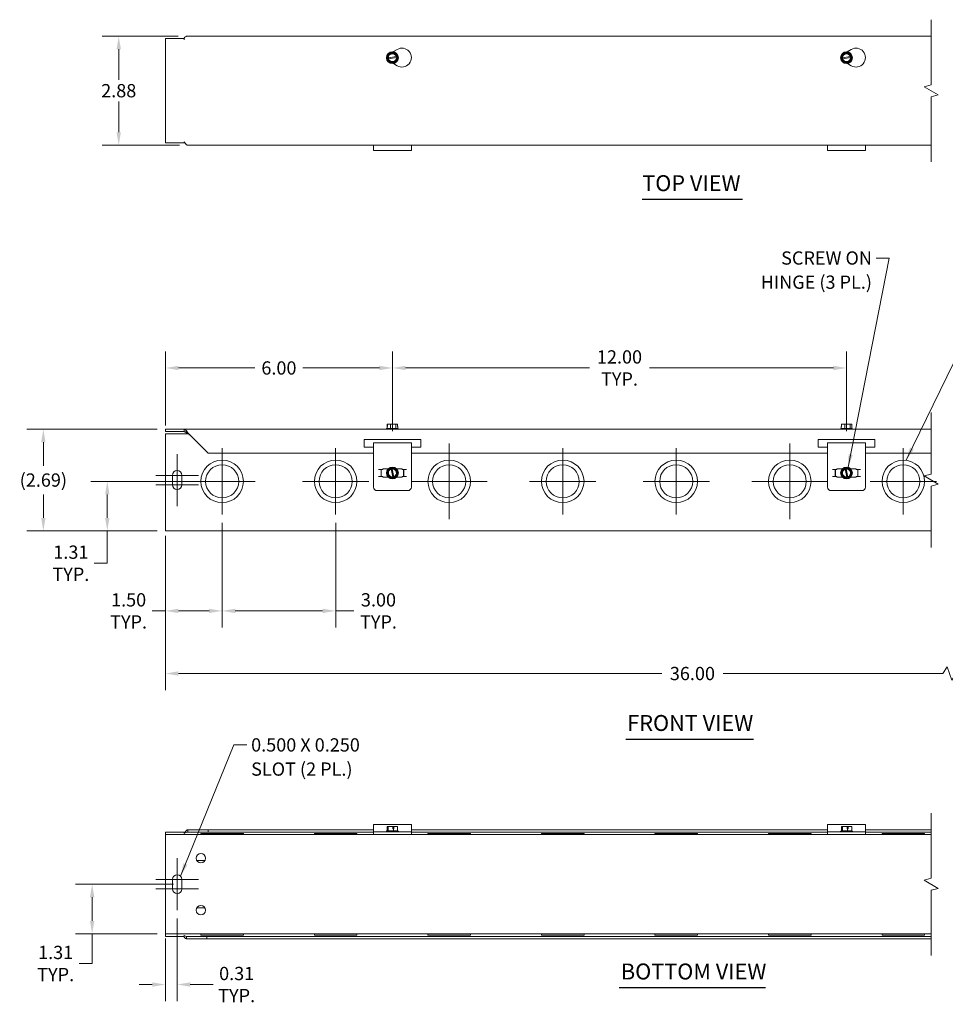
# Model space of a CAD drawing. Units: inches. Extents: x 2.3 to 57, y 1.7 to 33.6.
# Drawn here: x 2.3 to 26.8, y 7.6 to 33.6 of the extents above; entities that cross this region are included whole.
import ezdxf

# ---------------------------------------------------------------- set-up
doc = ezdxf.new("R2010")
doc.units = ezdxf.units.IN
doc.header["$LTSCALE"] = 3.5
doc.header["$MEASUREMENT"] = 0
for name, color, linetype, lineweight in [('Break Line (ANSI)', 7, 'Continuous', 5), ('Center Mark (ANSI)', 7, 'Continuous', 5), ('Dimension (ANSI)', 7, 'Continuous', 5), ('Symbol (ANSI)', 7, 'Continuous', 5), ('Visible (ANSI)', 7, 'Continuous', 5)]:
    doc.layers.add(name, color=color, linetype=linetype, lineweight=lineweight)
doc.styles.add('ROMANS', font='romans.shx')
doc.styles.add('Text Style168', font='tahoma.ttf')
doc.dimstyles.new('Default (ANSI)', dxfattribs={"dimscale": 3.5, "dimtxt": 0.1, "dimasz": 0.098425, "dimexe": 0.125, "dimexo": 0.0625, "dimgap": 0.031496, "dimtad": 0, "dimtih": 1, "dimtoh": 1, "dimrnd": 1e-08, "dimzin": 0, "dimdsep": 46, "dimtxsty": 'ROMANS', "dimcen": 0.09, "dimdle": 0.393701, "dimclrd": 256, "dimclre": 256, "dimclrt": 256, "dimadec": 0, "dimazin": 0, "dimtfac": 1, "dimtofl": 0, "dimtmove": 0, "dimatfit": 3, "dimfxl": 1, "dimtolj": 1, "dimtzin": 0, "dimlwd": -1, "dimlwe": -1, "dimarcsym": 0})
doc.dimstyles.new('Default (ANSI)$7', dxfattribs={"dimscale": 3.5, "dimtxt": 0.1, "dimasz": 0.098425, "dimexe": 0.125, "dimexo": 0.0625, "dimgap": 0.031496, "dimtad": 0, "dimtih": 1, "dimtoh": 1, "dimrnd": 1e-08, "dimzin": 0, "dimdsep": 46, "dimtxsty": 'ROMANS', "dimcen": 0.09, "dimdle": 0.393701, "dimclrd": 256, "dimclre": 256, "dimclrt": 256, "dimadec": 0, "dimazin": 0, "dimtfac": 1, "dimtofl": 0, "dimtmove": 0, "dimatfit": 3, "dimfxl": 1, "dimtolj": 1, "dimtzin": 0, "dimlwd": -1, "dimlwe": -1, "dimarcsym": 0})

# ---------------------------------------------------------------- blocks, each defined once
blk = doc.blocks.new('*D4')
at = {"layer": 'Defpoints', "color": 0, "transparency": 16777216}
for p in [(12.185, 24.431), (6.185, 22.689), (12.185, 22.541)]:
    blk.add_point(p, dxfattribs=at)
at = {"layer": 'Dimension (ANSI)', "transparency": 16777216}
for p, q in [((6.185, 22.908), (6.185, 24.868)), ((12.185, 22.759), (12.185, 24.868)), ((6.529, 24.431), (8.549, 24.431)), ((11.84, 24.431), (9.82, 24.431))]:
    blk.add_line(p, q, dxfattribs=at)
for points in [[(6.529, 24.488), (6.529, 24.373), (6.185, 24.431)], [(11.84, 24.488), (11.84, 24.373), (12.185, 24.431)]]:
    blk.add_solid(points, dxfattribs=at)
at = {"layer": 'Dimension (ANSI)', "transparency": 16777216, "insert": (9.185, 24.431), "char_height": 0.35, "attachment_point": 5, "style": 'ROMANS'}
blk.add_mtext('\\A1;6.00', dxfattribs=at)
blk = doc.blocks.new('*D5')
at = {"layer": 'Defpoints', "color": 0, "transparency": 16777216}
for p in [(6.185, 22.814), (2.96, 20.127), (6.185, 20.127)]:
    blk.add_point(p, dxfattribs=at)
at = {"layer": 'Dimension (ANSI)', "transparency": 16777216}
for p, q in [((5.966, 22.814), (2.522, 22.814)), ((2.96, 22.47), (2.96, 21.848)), ((2.96, 20.471), (2.96, 21.094)), ((5.966, 20.127), (2.522, 20.127))]:
    blk.add_line(p, q, dxfattribs=at)
for points in [[(2.902, 22.47), (3.017, 22.47), (2.96, 22.814)], [(2.902, 20.471), (3.017, 20.471), (2.96, 20.127)]]:
    blk.add_solid(points, dxfattribs=at)
at = {"layer": 'Dimension (ANSI)', "transparency": 16777216, "insert": (2.96, 21.471), "char_height": 0.35, "attachment_point": 5, "style": 'ROMANS'}
blk.add_mtext('\\A1;(2.69)', dxfattribs=at)
blk = doc.blocks.new('*D6')
at = {"layer": 'Defpoints', "color": 0, "transparency": 16777216}
for p in [(4.65, 21.437), (7.685, 21.437), (6.185, 20.127)]:
    blk.add_point(p, dxfattribs=at)
at = {"layer": 'Dimension (ANSI)', "transparency": 16777216}
for p, q in [((7.466, 21.437), (4.212, 21.437)), ((4.65, 20.471), (4.65, 21.092)), ((5.966, 20.127), (4.212, 20.127)), ((4.65, 19.275), (4.65, 20.127)), ((4.305, 19.275), (4.65, 19.275))]:
    blk.add_line(p, q, dxfattribs=at)
for points in [[(4.592, 21.092), (4.707, 21.092), (4.65, 21.437)], [(4.592, 20.471), (4.707, 20.471), (4.65, 20.127)]]:
    blk.add_solid(points, dxfattribs=at)
at = {"layer": 'Dimension (ANSI)', "transparency": 16777216, "insert": (3.687, 19.275), "char_height": 0.35, "attachment_point": 5, "style": 'ROMANS'}
blk.add_mtext('\\A1;\\fromans|b0|i0;\\H0.3500;1.31\\P\\fromans|b0|i0;\\H0.3500;TYP.', dxfattribs=at)
blk = doc.blocks.new('*D7')
at = {"layer": 'Defpoints', "color": 0, "transparency": 16777216}
for p in [(7.685, 20.562), (6.185, 20.221), (7.685, 18.016)]:
    blk.add_point(p, dxfattribs=at)
at = {"layer": 'Dimension (ANSI)', "transparency": 16777216}
for p, q in [((7.685, 20.343), (7.685, 17.579)), ((6.185, 20.002), (6.185, 17.579)), ((6.185, 18.016), (5.84, 18.016)), ((7.34, 18.016), (6.529, 18.016))]:
    blk.add_line(p, q, dxfattribs=at)
for points in [[(6.529, 18.073), (6.529, 17.959), (6.185, 18.016)], [(7.34, 18.073), (7.34, 17.959), (7.685, 18.016)]]:
    blk.add_solid(points, dxfattribs=at)
at = {"layer": 'Dimension (ANSI)', "transparency": 16777216, "insert": (5.213, 18.016), "char_height": 0.35, "attachment_point": 5, "style": 'ROMANS'}
blk.add_mtext('\\A1;\\fromans|b0|i0;\\H0.3500;1.50\\P\\fromans|b0|i0;\\H0.3500;TYP.', dxfattribs=at)
blk = doc.blocks.new('*D8')
at = {"layer": 'Defpoints', "color": 0, "transparency": 16777216}
for p in [(7.685, 20.562), (10.685, 20.562), (10.685, 18.016)]:
    blk.add_point(p, dxfattribs=at)
at = {"layer": 'Dimension (ANSI)', "transparency": 16777216}
for p, q in [((7.685, 20.343), (7.685, 17.579)), ((10.685, 20.343), (10.685, 17.579)), ((8.029, 18.016), (10.34, 18.016)), ((10.685, 18.016), (11.164, 18.016))]:
    blk.add_line(p, q, dxfattribs=at)
for points in [[(8.029, 18.073), (8.029, 17.959), (7.685, 18.016)], [(10.34, 18.073), (10.34, 17.959), (10.685, 18.016)]]:
    blk.add_solid(points, dxfattribs=at)
at = {"layer": 'Dimension (ANSI)', "transparency": 16777216, "insert": (11.816, 18.016), "char_height": 0.35, "attachment_point": 5, "style": 'ROMANS'}
blk.add_mtext('\\A1;\\fromans|b0|i0;\\H0.3500;3.00\\P\\fromans|b0|i0;\\H0.3500;TYP.', dxfattribs=at)
blk = doc.blocks.new('*D9')
at = {"layer": 'Defpoints', "color": 0, "transparency": 16777216}
for p in [(6.185, 20.221), (34.04, 20.221), (34.04, 16.362)]:
    blk.add_point(p, dxfattribs=at)
at = {"layer": 'Dimension (ANSI)', "transparency": 16777216}
for p, q in [((6.185, 20.002), (6.185, 15.925)), ((34.04, 20.002), (34.04, 15.925)), ((26.848, 16.537), (26.731, 16.362)), ((26.965, 16.187), (26.848, 16.537)), ((6.529, 16.362), (19.302, 16.362)), ((26.731, 16.362), (20.922, 16.362)), ((27.081, 16.362), (26.965, 16.187)), ((33.695, 16.362), (27.081, 16.362))]:
    blk.add_line(p, q, dxfattribs=at)
for points in [[(6.529, 16.42), (6.529, 16.305), (6.185, 16.362)], [(33.695, 16.42), (33.695, 16.305), (34.04, 16.362)]]:
    blk.add_solid(points, dxfattribs=at)
at = {"layer": 'Dimension (ANSI)', "transparency": 16777216, "insert": (20.112, 16.362), "char_height": 0.35, "attachment_point": 5, "style": 'ROMANS'}
blk.add_mtext('\\A1;36.00', dxfattribs=at)
blk = doc.blocks.new('*D10')
at = {"layer": 'Defpoints', "color": 0, "transparency": 16777216}
for p in [(6.746, 33.19), (4.952, 30.31), (6.777, 30.31)]:
    blk.add_point(p, dxfattribs=at)
at = {"layer": 'Dimension (ANSI)', "transparency": 16777216}
for p, q in [((6.527, 33.19), (4.515, 33.19)), ((4.952, 32.846), (4.952, 32.038)), ((4.952, 30.655), (4.952, 31.468)), ((6.558, 30.31), (4.515, 30.31))]:
    blk.add_line(p, q, dxfattribs=at)
for points in [[(4.895, 32.846), (5.01, 32.846), (4.952, 33.19)], [(4.895, 30.655), (5.01, 30.655), (4.952, 30.31)]]:
    blk.add_solid(points, dxfattribs=at)
at = {"layer": 'Dimension (ANSI)', "transparency": 16777216, "insert": (4.952, 31.753), "char_height": 0.35, "attachment_point": 5, "style": 'ROMANS'}
blk.add_mtext('\\A1;2.88', dxfattribs=at)
blk = doc.blocks.new('*D16')
at = {"layer": 'Defpoints', "color": 0, "transparency": 16777216}
for p in [(6.622, 10.798), (4.249, 9.486), (6.185, 9.486)]:
    blk.add_point(p, dxfattribs=at)
at = {"layer": 'Dimension (ANSI)', "transparency": 16777216}
for p, q in [((6.403, 10.798), (3.812, 10.798)), ((4.249, 10.454), (4.249, 9.83)), ((5.966, 9.486), (3.812, 9.486)), ((4.249, 8.705), (4.249, 9.486)), ((3.905, 8.705), (4.249, 8.705))]:
    blk.add_line(p, q, dxfattribs=at)
for points in [[(4.192, 10.454), (4.307, 10.454), (4.249, 10.798)], [(4.192, 9.83), (4.307, 9.83), (4.249, 9.486)]]:
    blk.add_solid(points, dxfattribs=at)
at = {"layer": 'Dimension (ANSI)', "transparency": 16777216, "insert": (3.286, 8.705), "char_height": 0.35, "attachment_point": 5, "style": 'ROMANS'}
blk.add_mtext('\\A1;\\fromans|b0|i0;\\H0.3500;1.31\\P\\fromans|b0|i0;\\H0.3500;TYP.', dxfattribs=at)
blk = doc.blocks.new('*D17')
at = {"layer": 'Defpoints', "color": 0, "transparency": 16777216}
for p in [(6.497, 10.111), (6.185, 9.579), (6.185, 8.149)]:
    blk.add_point(p, dxfattribs=at)
at = {"layer": 'Dimension (ANSI)', "transparency": 16777216}
for p, q in [((6.497, 9.892), (6.497, 7.712)), ((6.185, 9.361), (6.185, 7.712)), ((5.84, 8.149), (5.496, 8.149)), ((6.842, 8.149), (7.45, 8.149))]:
    blk.add_line(p, q, dxfattribs=at)
for points in [[(5.84, 8.207), (5.84, 8.092), (6.185, 8.149)], [(6.842, 8.207), (6.842, 8.092), (6.497, 8.149)]]:
    blk.add_solid(points, dxfattribs=at)
at = {"layer": 'Dimension (ANSI)', "transparency": 16777216, "insert": (8.069, 8.149), "char_height": 0.35, "attachment_point": 5, "style": 'ROMANS'}
blk.add_mtext('\\A1;\\fromans|b0|i0;\\H0.3500;0.31\\P\\fromans|b0|i0;\\H0.3500;TYP.', dxfattribs=at)
blk = doc.blocks.new('*D19')
at = {"layer": 'Defpoints', "color": 0, "transparency": 16777216}
for p in [(24.185, 24.431), (12.185, 22.541), (24.185, 22.541)]:
    blk.add_point(p, dxfattribs=at)
at = {"layer": 'Dimension (ANSI)', "transparency": 16777216}
for p, q in [((12.185, 22.759), (12.185, 24.868)), ((24.185, 22.759), (24.185, 24.868)), ((12.529, 24.431), (17.389, 24.431)), ((23.84, 24.431), (18.98, 24.431))]:
    blk.add_line(p, q, dxfattribs=at)
for points in [[(12.529, 24.488), (12.529, 24.373), (12.185, 24.431)], [(23.84, 24.488), (23.84, 24.373), (24.185, 24.431)]]:
    blk.add_solid(points, dxfattribs=at)
at = {"layer": 'Dimension (ANSI)', "transparency": 16777216, "insert": (18.185, 24.431), "char_height": 0.35, "attachment_point": 5, "style": 'ROMANS'}
blk.add_mtext('\\A1;\\fromans|b0|i0;\\H0.3500;12.00\\P\\fromans|b0|i0;\\H0.3500;TYP.', dxfattribs=at)

msp = doc.modelspace()

# ---------------------------------------------------------------- linework, layer by layer
at = {"layer": 'Break Line (ANSI)', "flags": 128}
for points in [[(26.4202, 29.8728), (26.4202, 31.5918), (26.6077, 31.642), (26.2327, 31.8585), (26.4202, 31.9088), (26.4202, 33.6278)], [(26.4202, 19.6895), (26.4202, 21.3122), (26.6077, 21.3625), (26.2327, 21.579), (26.4202, 21.6292), (26.4202, 23.252)], [(26.4202, 8.9182), (26.4202, 10.6372), (26.6077, 10.6874), (26.2327, 10.9039), (26.4202, 10.9542), (26.4202, 12.6732)]]:
    msp.add_lwpolyline(points, dxfattribs=at)
at = {"layer": 'Center Mark (ANSI)', "linetype": 'Continuous'}
for p, q in [((13.6846, 22.437), (13.6846, 20.437)), ((22.6846, 22.437), (22.6846, 20.437)), ((6.4946, 22.1582), (6.4946, 21.1582)), ((7.6846, 22.312), (7.6846, 20.562)), ((10.6846, 22.312), (10.6846, 20.562)), ((13.6846, 22.312), (13.6846, 20.562)), ((16.6846, 22.312), (16.6846, 20.562)), ((19.6846, 22.312), (19.6846, 20.562)), ((25.6846, 22.312), (25.6846, 20.562)), ((7.0571, 21.5957), (5.9321, 21.5957)), ((6.4946, 21.7832), (6.4946, 20.7832)), ((7.0571, 21.3457), (5.9321, 21.3457)), ((8.5596, 21.437), (6.8096, 21.437)), ((11.5596, 21.437), (9.8096, 21.437)), ((14.6846, 21.437), (12.6846, 21.437)), ((14.5596, 21.437), (12.8096, 21.437)), ((17.5596, 21.437), (15.8096, 21.437)), ((20.5596, 21.437), (18.8096, 21.437)), ((23.6846, 21.437), (21.6846, 21.437)), ((26.5596, 21.437), (24.8096, 21.437)), ((6.4971, 11.4857), (6.4971, 10.4857)), ((7.0596, 10.9232), (5.9346, 10.9232)), ((6.4971, 11.1107), (6.4971, 10.1107)), ((7.0596, 10.6732), (5.9346, 10.6732))]:
    msp.add_line(p, q, dxfattribs=at)
at = {"layer": 'Symbol (ANSI)', "lineweight": 30}
for p, q in [((18.7871, 28.8843), (21.4371, 28.8843)), ((18.3494, 14.6293), (21.7261, 14.6293)), ((18.1805, 8.067), (22.0436, 8.067))]:
    msp.add_line(p, q, dxfattribs=at)
at = {"layer": 'Visible (ANSI)'}
for p, q in [((6.1846, 33.1278), (6.6844, 33.1278)), ((6.1846, 30.3728), (6.1846, 33.1278)), ((6.6844, 33.0963), (6.6844, 33.1278)), ((6.6846, 33.0963), (6.6844, 33.0963)), ((6.6846, 33.1441), (6.6846, 33.0965)), ((6.6846, 33.0965), (6.6846, 33.0963)), ((6.7456, 33.1903), (26.4202, 33.1903)), ((12.197, 32.7785), (12.3096, 32.8436)), ((24.197, 32.7785), (24.3096, 32.8436)), ((12.0426, 32.5971), (12.0474, 32.6107)), ((12.0519, 32.5861), (12.0426, 32.5971)), ((12.0474, 32.6107), (12.0913, 32.7329)), ((12.0474, 32.6107), (12.0649, 32.6138)), ((12.0694, 32.5892), (12.0519, 32.5861)), ((12.1358, 32.4869), (12.0519, 32.5861)), ((12.0798, 32.6165), (12.285, 32.6536)), ((12.2894, 32.629), (12.0842, 32.5919)), ((12.0913, 32.7329), (12.2334, 32.7586)), ((12.2779, 32.5126), (12.1358, 32.4869)), ((12.2334, 32.7586), (12.3173, 32.6595)), ((12.3217, 32.6349), (12.2779, 32.5126)), ((12.2998, 32.6563), (12.3173, 32.6595)), ((12.3217, 32.6349), (12.3043, 32.6317)), ((12.3173, 32.6595), (12.3266, 32.6484)), ((12.3266, 32.6484), (12.3217, 32.6349)), ((24.0426, 32.5971), (24.0474, 32.6107)), ((24.0519, 32.5861), (24.0426, 32.5971)), ((24.0474, 32.6107), (24.0913, 32.7329)), ((24.0474, 32.6107), (24.0649, 32.6138)), ((24.0694, 32.5892), (24.0519, 32.5861)), ((24.1358, 32.4869), (24.0519, 32.5861)), ((24.0798, 32.6165), (24.285, 32.6536)), ((24.2894, 32.629), (24.0842, 32.5919)), ((24.0913, 32.7329), (24.2334, 32.7586)), ((24.2779, 32.5126), (24.1358, 32.4869)), ((24.2334, 32.7586), (24.3173, 32.6595)), ((24.3217, 32.6349), (24.2779, 32.5126)), ((24.2998, 32.6563), (24.3173, 32.6595)), ((24.3217, 32.6349), (24.3043, 32.6317)), ((24.3173, 32.6595), (24.3266, 32.6484)), ((24.3266, 32.6484), (24.3217, 32.6349)), ((12.3096, 32.4105), (12.2093, 32.4685)), ((24.3096, 32.4105), (24.2093, 32.4685)), ((6.6844, 30.3728), (6.1846, 30.3728)), ((6.6844, 30.3728), (6.6844, 30.4042)), ((6.6844, 30.4042), (6.6846, 30.4042)), ((6.6846, 30.4042), (6.6846, 30.404)), ((26.4202, 30.3103), (6.7769, 30.3103)), ((11.6846, 30.173), (11.6846, 30.3103)), ((12.6846, 30.173), (11.6846, 30.173)), ((12.6846, 30.3103), (12.6846, 30.173)), ((23.6846, 30.173), (23.6846, 30.3103)), ((24.6846, 30.173), (23.6846, 30.173)), ((24.6846, 30.3103), (24.6846, 30.173)), ((12.0519, 22.8895), (12.0426, 22.8895)), ((12.0426, 22.8345), (12.0426, 22.8895)), ((12.0474, 22.8895), (12.0474, 22.9495)), ((12.0474, 22.9495), (12.0519, 22.9495)), ((12.0519, 22.9495), (12.0519, 22.8895)), ((12.1358, 22.9495), (12.0519, 22.9495)), ((12.2779, 22.9495), (12.1358, 22.9495)), ((12.1358, 22.8345), (12.1358, 22.9495)), ((12.3217, 22.9495), (12.2779, 22.9495)), ((12.2779, 22.8345), (12.2779, 22.9495)), ((12.3217, 22.8895), (12.3217, 22.9495)), ((12.3266, 22.8895), (12.3217, 22.8895)), ((12.3266, 22.8345), (12.3266, 22.8895)), ((24.0519, 22.8895), (24.0426, 22.8895)), ((24.0426, 22.8345), (24.0426, 22.8895)), ((24.0474, 22.8895), (24.0474, 22.9495)), ((24.0474, 22.9495), (24.0519, 22.9495)), ((24.0519, 22.9495), (24.0519, 22.8895)), ((24.1358, 22.9495), (24.0519, 22.9495)), ((24.2779, 22.9495), (24.1358, 22.9495)), ((24.1358, 22.8345), (24.1358, 22.9495)), ((24.3217, 22.9495), (24.2779, 22.9495)), ((24.2779, 22.8345), (24.2779, 22.9495)), ((24.3217, 22.8895), (24.3217, 22.9495)), ((24.3266, 22.8895), (24.3217, 22.8895)), ((24.3266, 22.8345), (24.3266, 22.8895)), ((6.6844, 22.8145), (6.1846, 22.8145)), ((6.1846, 22.752), (6.1846, 22.8145)), ((6.1846, 22.752), (6.6844, 22.752)), ((6.1846, 22.6895), (6.8081, 22.6895)), ((6.1846, 20.2207), (6.1846, 22.6895)), ((6.6844, 22.752), (6.6844, 22.8145)), ((6.6844, 22.8145), (6.6846, 22.8145)), ((6.6846, 22.752), (6.6844, 22.752)), ((6.6846, 22.752), (6.6846, 22.8145)), ((6.6846, 22.8145), (26.4202, 22.8145)), ((6.6846, 22.7477), (6.6846, 22.752)), ((6.7456, 22.7207), (6.7769, 22.6895)), ((6.7769, 22.7207), (7.3131, 22.1845)), ((6.8094, 22.658), (6.8094, 22.6882)), ((6.8096, 22.658), (6.8094, 22.658)), ((6.8096, 22.688), (6.8096, 22.6582)), ((6.8096, 22.6582), (6.8096, 22.658)), ((12.0403, 22.8345), (12.0283, 22.8252)), ((12.0283, 22.8252), (12.3408, 22.8252)), ((12.0283, 22.8145), (12.0283, 22.8252)), ((12.0426, 22.8345), (12.0403, 22.8345)), ((12.1358, 22.8345), (12.0426, 22.8345)), ((12.2779, 22.8345), (12.1358, 22.8345)), ((12.3289, 22.8345), (12.2779, 22.8345)), ((12.3289, 22.8345), (12.3408, 22.8252)), ((12.3408, 22.8145), (12.3408, 22.8252)), ((24.0403, 22.8345), (24.0283, 22.8252)), ((24.0283, 22.8252), (24.3408, 22.8252)), ((24.0283, 22.8145), (24.0283, 22.8252)), ((24.0426, 22.8345), (24.0403, 22.8345)), ((24.1358, 22.8345), (24.0426, 22.8345)), ((24.2779, 22.8345), (24.1358, 22.8345)), ((24.3289, 22.8345), (24.2779, 22.8345)), ((24.3289, 22.8345), (24.3408, 22.8252)), ((24.3408, 22.8145), (24.3408, 22.8252)), ((11.4346, 22.3407), (11.4346, 22.5407)), ((11.4346, 22.5407), (12.9346, 22.5407)), ((11.6846, 21.9555), (11.6846, 22.4546)), ((12.6846, 22.4546), (11.6846, 22.4546)), ((12.6846, 22.4546), (12.6846, 21.9555)), ((12.9346, 22.5407), (12.9346, 22.3407)), ((23.4346, 22.3407), (23.4346, 22.5407)), ((23.4346, 22.5407), (24.9346, 22.5407)), ((23.6846, 21.9555), (23.6846, 22.4546)), ((24.6846, 22.4546), (23.6846, 22.4546)), ((24.6846, 22.4546), (24.6846, 21.9555)), ((24.9346, 22.5407), (24.9346, 22.3407)), ((11.6846, 22.1845), (7.3131, 22.1845)), ((11.6846, 22.3407), (11.4346, 22.3407)), ((12.9346, 22.3407), (12.6846, 22.3407)), ((23.6846, 22.1845), (12.6846, 22.1845)), ((23.6846, 22.3407), (23.4346, 22.3407)), ((24.9346, 22.3407), (24.6846, 22.3407)), ((26.4202, 22.1845), (24.6846, 22.1845)), ((11.6846, 21.9555), (11.6846, 21.8988)), ((11.6846, 21.8988), (11.6846, 21.2856)), ((12.6846, 21.8988), (12.6846, 21.9555)), ((12.6846, 21.2856), (12.6846, 21.8988)), ((23.6846, 21.9555), (23.6846, 21.8988)), ((23.6846, 21.8988), (23.6846, 21.2856)), ((24.6846, 21.8988), (24.6846, 21.9555)), ((24.6846, 21.2856), (24.6846, 21.8988)), ((6.3696, 21.3457), (6.3696, 21.5957)), ((6.6196, 21.5957), (6.6196, 21.3457)), ((11.8143, 21.752), (11.9268, 21.752)), ((11.8843, 21.5645), (11.8843, 21.752)), ((11.8891, 21.752), (11.8891, 21.5645)), ((11.9268, 21.7707), (12.0762, 21.7707)), ((11.9268, 21.752), (11.9268, 21.7707)), ((12.0478, 21.7042), (12.1451, 21.7901)), ((12.0764, 21.5627), (12.0478, 21.7042)), ((12.1451, 21.7901), (12.156, 21.7997)), ((12.1487, 21.7727), (12.1451, 21.7901)), ((12.193, 21.5536), (12.1517, 21.7579)), ((12.156, 21.7997), (12.1696, 21.7951)), ((12.1696, 21.7951), (12.1732, 21.7777)), ((12.1696, 21.7951), (12.2928, 21.7538)), ((12.1762, 21.7629), (12.2175, 21.5585)), ((12.3214, 21.6123), (12.224, 21.5263)), ((12.2928, 21.7538), (12.3214, 21.6123)), ((12.293, 21.7707), (12.4424, 21.7707)), ((12.4424, 21.7707), (12.4424, 21.752)), ((12.5549, 21.752), (12.4424, 21.752)), ((12.4801, 21.5645), (12.4801, 21.752)), ((12.4849, 21.752), (12.4849, 21.5645)), ((23.8143, 21.752), (23.9268, 21.752)), ((23.8843, 21.5645), (23.8843, 21.752)), ((23.8891, 21.752), (23.8891, 21.5645)), ((23.9268, 21.7707), (24.0762, 21.7707)), ((23.9268, 21.752), (23.9268, 21.7707)), ((24.0478, 21.7042), (24.1451, 21.7901)), ((24.0764, 21.5627), (24.0478, 21.7042)), ((24.1451, 21.7901), (24.156, 21.7997)), ((24.1487, 21.7727), (24.1451, 21.7901)), ((24.193, 21.5536), (24.1517, 21.7579)), ((24.156, 21.7997), (24.1696, 21.7951)), ((24.1696, 21.7951), (24.1732, 21.7777)), ((24.1696, 21.7951), (24.2928, 21.7538)), ((24.1762, 21.7629), (24.2175, 21.5585)), ((24.3214, 21.6123), (24.224, 21.5263)), ((24.2928, 21.7538), (24.3214, 21.6123)), ((24.293, 21.7707), (24.4424, 21.7707)), ((24.4424, 21.7707), (24.4424, 21.752)), ((24.5549, 21.752), (24.4424, 21.752)), ((24.4801, 21.5645), (24.4801, 21.752)), ((24.4849, 21.752), (24.4849, 21.5645)), ((11.8143, 21.5645), (11.9268, 21.5645)), ((11.9268, 21.5457), (11.9268, 21.5645)), ((12.0762, 21.5457), (11.9268, 21.5457)), ((12.1995, 21.5214), (12.0764, 21.5627)), ((12.1995, 21.5214), (12.196, 21.5388)), ((12.2132, 21.5168), (12.1995, 21.5214)), ((12.224, 21.5263), (12.2132, 21.5168)), ((12.2205, 21.5437), (12.224, 21.5263)), ((12.4424, 21.5457), (12.293, 21.5457)), ((12.4424, 21.5645), (12.4424, 21.5457)), ((12.5549, 21.5645), (12.4424, 21.5645)), ((23.8143, 21.5645), (23.9268, 21.5645)), ((23.9268, 21.5457), (23.9268, 21.5645)), ((24.0762, 21.5457), (23.9268, 21.5457)), ((24.1995, 21.5214), (24.0764, 21.5627)), ((24.1995, 21.5214), (24.196, 21.5388)), ((24.2132, 21.5168), (24.1995, 21.5214)), ((24.224, 21.5263), (24.2132, 21.5168)), ((24.2205, 21.5437), (24.224, 21.5263)), ((24.4424, 21.5457), (24.293, 21.5457)), ((24.4424, 21.5645), (24.4424, 21.5457)), ((24.5549, 21.5645), (24.4424, 21.5645)), ((12.5908, 21.1918), (11.7783, 21.1918)), ((24.5908, 21.1918), (23.7783, 21.1918)), ((6.1846, 20.2207), (6.1846, 20.127)), ((26.4202, 20.127), (6.1846, 20.127)), ((6.7769, 12.2357), (6.7769, 12.2007)), ((6.7769, 12.2357), (7.3131, 12.2357)), ((7.3131, 12.2357), (7.3131, 12.1732)), ((11.6846, 12.2357), (7.3131, 12.2357)), ((11.6846, 12.2215), (11.6846, 12.3729)), ((12.6846, 12.3729), (11.6846, 12.3729)), ((11.6846, 12.2215), (11.6846, 12.1854)), ((12.0764, 12.3204), (12.0478, 12.3204)), ((12.0478, 12.2054), (12.0478, 12.3204)), ((12.1995, 12.3204), (12.0764, 12.3204)), ((12.0764, 12.2054), (12.0764, 12.3204)), ((12.1995, 12.2604), (12.1995, 12.3204)), ((12.1995, 12.3204), (12.2205, 12.3204)), ((12.1995, 12.3104), (12.2175, 12.3104)), ((12.2132, 12.2604), (12.1995, 12.2604)), ((12.224, 12.2604), (12.2132, 12.2604)), ((12.2132, 12.2054), (12.2132, 12.2604)), ((12.2205, 12.3204), (12.224, 12.3204)), ((12.224, 12.3204), (12.224, 12.2604)), ((12.3214, 12.3204), (12.224, 12.3204)), ((12.3214, 12.2054), (12.3214, 12.3204)), ((12.6846, 12.3729), (12.6846, 12.2215)), ((23.6846, 12.2357), (12.6846, 12.2357)), ((12.6846, 12.1854), (12.6846, 12.2215)), ((23.6846, 12.2215), (23.6846, 12.3729)), ((24.6846, 12.3729), (23.6846, 12.3729)), ((23.6846, 12.2215), (23.6846, 12.1854)), ((24.0764, 12.3204), (24.0478, 12.3204)), ((24.0478, 12.2054), (24.0478, 12.3204)), ((24.1995, 12.3204), (24.0764, 12.3204)), ((24.0764, 12.2054), (24.0764, 12.3204)), ((24.1995, 12.2604), (24.1995, 12.3204)), ((24.1995, 12.3204), (24.2205, 12.3204)), ((24.1995, 12.3104), (24.2175, 12.3104)), ((24.2132, 12.2604), (24.1995, 12.2604)), ((24.224, 12.2604), (24.2132, 12.2604)), ((24.2132, 12.2054), (24.2132, 12.2604)), ((24.2205, 12.3204), (24.224, 12.3204)), ((24.224, 12.3204), (24.224, 12.2604)), ((24.3214, 12.3204), (24.224, 12.3204)), ((24.3214, 12.2054), (24.3214, 12.3204)), ((24.6846, 12.3729), (24.6846, 12.2215)), ((26.4202, 12.2357), (24.6846, 12.2357)), ((24.6846, 12.1854), (24.6846, 12.2215)), ((6.1846, 12.1732), (6.6844, 12.1732)), ((6.1846, 12.1107), (6.1846, 12.1732)), ((6.1846, 12.1107), (26.4202, 12.1107)), ((6.1846, 12.1107), (6.1846, 12.0169)), ((6.1846, 9.5794), (6.1846, 12.0169)), ((6.6844, 12.1417), (6.6844, 12.1732)), ((6.6846, 12.1417), (6.6844, 12.1417)), ((6.6846, 12.1419), (6.6846, 12.1417)), ((6.7769, 12.2007), (6.7769, 12.1732)), ((7.3131, 12.1732), (6.7769, 12.1732)), ((7.1221, 12.1417), (8.2471, 12.1417)), ((7.1221, 12.1107), (7.1221, 12.1417)), ((11.6846, 12.1732), (7.3131, 12.1732)), ((8.2471, 12.1107), (8.2471, 12.1417)), ((10.1221, 12.1417), (11.2471, 12.1417)), ((10.1221, 12.1107), (10.1221, 12.1417)), ((11.2471, 12.1107), (11.2471, 12.1417)), ((11.6846, 12.1854), (11.6846, 12.1107)), ((11.6846, 12.1854), (11.7783, 12.1854)), ((12.5908, 12.1854), (11.7783, 12.1854)), ((12.0403, 12.2054), (12.0283, 12.1962)), ((12.0283, 12.1962), (12.3408, 12.1962)), ((12.0283, 12.1854), (12.0283, 12.1962)), ((12.0764, 12.2054), (12.0403, 12.2054)), ((12.2132, 12.2054), (12.0764, 12.2054)), ((12.3214, 12.2054), (12.2132, 12.2054)), ((12.3289, 12.2054), (12.3214, 12.2054)), ((12.3289, 12.2054), (12.3408, 12.1962)), ((12.3408, 12.1854), (12.3408, 12.1962)), ((12.5908, 12.1854), (12.6846, 12.1854)), ((12.6846, 12.1107), (12.6846, 12.1854)), ((23.6846, 12.1732), (12.6846, 12.1732)), ((13.1221, 12.1417), (14.2471, 12.1417)), ((13.1221, 12.1107), (13.1221, 12.1417)), ((14.2471, 12.1107), (14.2471, 12.1417)), ((16.1221, 12.1417), (17.2471, 12.1417)), ((16.1221, 12.1107), (16.1221, 12.1417)), ((17.2471, 12.1107), (17.2471, 12.1417)), ((19.1221, 12.1417), (20.2471, 12.1417)), ((19.1221, 12.1107), (19.1221, 12.1417)), ((20.2471, 12.1107), (20.2471, 12.1417)), ((22.1221, 12.1417), (23.2471, 12.1417)), ((22.1221, 12.1107), (22.1221, 12.1417)), ((23.2471, 12.1107), (23.2471, 12.1417)), ((23.6846, 12.1854), (23.6846, 12.1107)), ((23.6846, 12.1854), (23.7783, 12.1854)), ((24.5908, 12.1854), (23.7783, 12.1854)), ((24.0403, 12.2054), (24.0283, 12.1962)), ((24.0283, 12.1962), (24.3408, 12.1962)), ((24.0283, 12.1854), (24.0283, 12.1962)), ((24.0764, 12.2054), (24.0403, 12.2054)), ((24.2132, 12.2054), (24.0764, 12.2054)), ((24.3214, 12.2054), (24.2132, 12.2054)), ((24.3289, 12.2054), (24.3214, 12.2054)), ((24.3289, 12.2054), (24.3408, 12.1962)), ((24.3408, 12.1854), (24.3408, 12.1962)), ((24.5908, 12.1854), (24.6846, 12.1854)), ((24.6846, 12.1107), (24.6846, 12.1854)), ((26.4202, 12.1732), (24.6846, 12.1732)), ((25.1221, 12.1417), (26.2471, 12.1417)), ((25.1221, 12.1107), (25.1221, 12.1417)), ((26.2471, 12.1107), (26.2471, 12.1417)), ((7.0138, 11.4232), (7.2303, 11.4232)), ((6.3721, 10.6732), (6.3721, 10.9232)), ((6.6221, 10.9232), (6.6221, 10.6732)), ((7.2303, 10.1732), (7.0138, 10.1732)), ((6.1846, 9.5794), (6.1846, 9.4857)), ((26.4202, 9.4857), (6.1846, 9.4857)), ((6.1846, 9.4182), (6.1846, 9.4857)), ((6.6844, 9.4182), (6.1846, 9.4182)), ((6.6844, 9.4182), (6.6844, 9.4496)), ((6.6844, 9.4496), (6.6846, 9.4496)), ((6.6846, 9.4496), (6.6846, 9.4494)), ((6.6846, 9.4336), (6.6846, 9.4494)), ((6.6846, 9.4019), (6.6846, 9.4336)), ((6.7456, 9.4182), (6.7456, 9.3907)), ((6.7456, 9.4182), (7.2819, 9.4182)), ((6.7456, 9.3907), (6.7456, 9.3557)), ((7.1221, 9.4547), (7.1221, 9.4857)), ((7.1221, 9.4547), (8.2471, 9.4547)), ((7.2819, 9.4182), (7.2819, 9.3557)), ((7.2819, 9.4182), (26.4202, 9.4182)), ((8.2471, 9.4547), (8.2471, 9.4857)), ((10.1221, 9.4547), (10.1221, 9.4857)), ((10.1221, 9.4547), (11.2471, 9.4547)), ((11.2471, 9.4547), (11.2471, 9.4857)), ((13.1221, 9.4547), (13.1221, 9.4857)), ((13.1221, 9.4547), (14.2471, 9.4547)), ((14.2471, 9.4547), (14.2471, 9.4857)), ((16.1221, 9.4547), (16.1221, 9.4857)), ((16.1221, 9.4547), (17.2471, 9.4547)), ((17.2471, 9.4547), (17.2471, 9.4857)), ((19.1221, 9.4547), (19.1221, 9.4857)), ((19.1221, 9.4547), (20.2471, 9.4547)), ((20.2471, 9.4547), (20.2471, 9.4857)), ((22.1221, 9.4547), (22.1221, 9.4857)), ((22.1221, 9.4547), (23.2471, 9.4547)), ((23.2471, 9.4547), (23.2471, 9.4857)), ((25.1221, 9.4547), (25.1221, 9.4857)), ((25.1221, 9.4547), (26.2471, 9.4547)), ((26.2471, 9.4547), (26.2471, 9.4857)), ((7.2819, 9.3557), (6.7456, 9.3557)), ((7.2819, 9.3557), (26.4202, 9.3557))]:
    msp.add_line(p, q, dxfattribs=at)
for centre, radius in [((12.1846, 32.6228), 0.1562), ((24.1846, 32.6228), 0.1562), ((7.6846, 21.437), 0.5625), ((7.6846, 21.437), 0.4375), ((10.6846, 21.437), 0.5625), ((10.6846, 21.437), 0.4375), ((13.6846, 21.437), 0.5625), ((13.6846, 21.437), 0.4375), ((16.6846, 21.437), 0.5625), ((16.6846, 21.437), 0.4375), ((19.6846, 21.437), 0.5625), ((19.6846, 21.437), 0.4375), ((22.6846, 21.437), 0.5625), ((22.6846, 21.437), 0.4375), ((25.6846, 21.437), 0.5625), ((25.6846, 21.437), 0.4375), ((12.1846, 21.6582), 0.1562), ((24.1846, 21.6582), 0.1562), ((7.1221, 11.4857), 0.125), ((7.1221, 10.1107), 0.125)]:
    msp.add_circle(centre, radius, dxfattribs=at)
for centre, radius, start, end in [((12.1846, 32.6228), 0.1443, 70.25056, 130.25056), ((12.4346, 32.627), 0.25, 240, 120), ((24.1846, 32.6228), 0.1443, 70.25056, 130.25056), ((24.4346, 32.627), 0.25, 240, 120), ((12.1846, 32.6228), 0.1443, 130.25056, 190.25056), ((12.1846, 32.6228), 0.1443, 190.25056, 250.25056), ((12.1846, 32.6228), 0.12, 16.22972, 184.27141), ((12.1846, 32.6228), 0.12, 196.22972, 4.27141), ((12.1846, 32.6228), 0.105, 17.0877, 183.41342), ((12.1846, 32.6228), 0.105, 197.0877, 3.41342), ((12.1846, 32.6228), 0.1443, 250.25056, 310.25056), ((12.1846, 32.6228), 0.1443, 10.25056, 70.25056), ((12.1846, 32.6228), 0.1443, 310.25056, 10.25056), ((24.1846, 32.6228), 0.1443, 130.25056, 190.25056), ((24.1846, 32.6228), 0.1443, 190.25056, 250.25056), ((24.1846, 32.6228), 0.12, 16.22972, 184.27141), ((24.1846, 32.6228), 0.12, 196.22972, 4.27141), ((24.1846, 32.6228), 0.105, 17.0877, 183.41342), ((24.1846, 32.6228), 0.105, 197.0877, 3.41342), ((24.1846, 32.6228), 0.1443, 250.25056, 310.25056), ((24.1846, 32.6228), 0.1443, 10.25056, 70.25056), ((24.1846, 32.6228), 0.1443, 310.25056, 10.25056), ((6.4946, 21.5957), 0.125, 0, 180), ((12.1846, 21.6582), 0.1443, 161.44184, 221.44184), ((12.1846, 21.6582), 0.1443, 101.44184, 161.44184), ((12.1846, 21.6582), 0.12, 107.421, 275.46269), ((12.1846, 21.6582), 0.105, 108.27899, 274.6047), ((12.1846, 21.6582), 0.1443, 41.44184, 101.44184), ((12.1846, 21.6582), 0.12, 287.421, 95.46269), ((12.1846, 21.6582), 0.105, 288.27899, 94.6047), ((12.1846, 21.6582), 0.1443, 281.44184, 341.44184), ((12.1846, 21.6582), 0.1443, 341.44184, 41.44184), ((24.1846, 21.6582), 0.1443, 161.44184, 221.44184), ((24.1846, 21.6582), 0.1443, 101.44184, 161.44184), ((24.1846, 21.6582), 0.12, 107.421, 275.46269), ((24.1846, 21.6582), 0.105, 108.27899, 274.6047), ((24.1846, 21.6582), 0.1443, 41.44184, 101.44184), ((24.1846, 21.6582), 0.12, 287.421, 95.46269), ((24.1846, 21.6582), 0.105, 288.27899, 94.6047), ((24.1846, 21.6582), 0.1443, 281.44184, 341.44184), ((24.1846, 21.6582), 0.1443, 341.44184, 41.44184), ((6.4946, 21.3457), 0.125, 180, 0), ((12.1846, 21.6582), 0.1443, 221.44184, 281.44184), ((24.1846, 21.6582), 0.1443, 221.44184, 281.44184), ((11.7783, 21.2856), 0.0937, 180, 270), ((12.5908, 21.2856), 0.0937, 270, 0), ((23.7783, 21.2856), 0.0937, 180, 270), ((24.5908, 21.2856), 0.0937, 270, 0), ((6.4971, 10.9232), 0.125, 0, 180), ((6.4971, 10.6732), 0.125, 180, 0)]:
    msp.add_arc(centre, radius, start, end, dxfattribs=at)
for points in [[(6.7456, 33.1903), (6.7253, 33.1903), (6.7049, 33.172), (6.6846, 33.1441)], [(6.6846, 22.7477), (6.7049, 22.7422), (6.7253, 22.7316), (6.7456, 22.7207)], [(6.6846, 9.4336), (6.7049, 9.4243), (6.7253, 9.4182), (6.7456, 9.4182)], [(6.7456, 9.3557), (6.7253, 9.3557), (6.7049, 9.3739), (6.6846, 9.4019)]]:
    msp.add_open_spline(points, degree=3, dxfattribs=at)
for points, weights in [([(12.0649, 32.6138), (12.0728, 32.6153), (12.0798, 32.6165)], [1, 1.00225775038, 1]), ([(12.0842, 32.5919), (12.0773, 32.5907), (12.0694, 32.5892)], [1, 1.00225775035, 1]), ([(12.285, 32.6536), (12.2919, 32.6549), (12.2998, 32.6563)], [1, 1.00225775031, 1]), ([(12.3043, 32.6317), (12.2963, 32.6303), (12.2894, 32.629)], [1, 1.00225775035, 1]), ([(24.0649, 32.6138), (24.0728, 32.6153), (24.0798, 32.6165)], [1, 1.00225775038, 1]), ([(24.0842, 32.5919), (24.0773, 32.5907), (24.0694, 32.5892)], [1, 1.00225775035, 1]), ([(24.285, 32.6536), (24.2919, 32.6549), (24.2998, 32.6563)], [1, 1.00225775031, 1]), ([(24.3043, 32.6317), (24.2963, 32.6303), (24.2894, 32.629)], [1, 1.00225775035, 1]), ([(12.1517, 21.7579), (12.1503, 21.7648), (12.1487, 21.7727)], [1, 1.00225775035, 1]), ([(12.1732, 21.7777), (12.1748, 21.7698), (12.1762, 21.7629)], [1, 1.00225775038, 1]), ([(24.1517, 21.7579), (24.1503, 21.7648), (24.1487, 21.7727)], [1, 1.00225775035, 1]), ([(24.1732, 21.7777), (24.1748, 21.7698), (24.1762, 21.7629)], [1, 1.00225775038, 1]), ([(12.196, 21.5388), (12.1944, 21.5467), (12.193, 21.5536)], [1, 1.00225775035, 1]), ([(12.2175, 21.5585), (12.2189, 21.5516), (12.2205, 21.5437)], [1, 1.00225775031, 1]), ([(24.196, 21.5388), (24.1944, 21.5467), (24.193, 21.5536)], [1, 1.00225775035, 1]), ([(24.2175, 21.5585), (24.2189, 21.5516), (24.2205, 21.5437)], [1, 1.00225775031, 1]), ([(12.2175, 12.3104), (12.2189, 12.3151), (12.2205, 12.3204)], [1, 1.00225775031, 1]), ([(24.2175, 12.3104), (24.2189, 12.3151), (24.2205, 12.3204)], [1, 1.00225775031, 1])]:
    msp.add_rational_spline(points, weights, degree=2, dxfattribs=at)
for points, knots in [([(6.6846, 30.404), (6.7067, 30.3688), (6.7287, 30.3345), (6.7508, 30.3193), (6.7595, 30.3134), (6.7682, 30.3103), (6.7769, 30.3103)], [0, 0, 0, 0, 1.1271971, 1.1271971, 1.1271971, 1.5707963, 1.5707963, 1.5707963, 1.5707963]), ([(6.6846, 22.8145), (6.7067, 22.8145), (6.7287, 22.7928), (6.7508, 22.761), (6.7595, 22.7484), (6.7682, 22.7346), (6.7769, 22.7207)], [0, 0, 0, 0, 1.1271971, 1.1271971, 1.1271971, 1.5707963, 1.5707963, 1.5707963, 1.5707963]), ([(6.7769, 22.7207), (6.7478, 22.7362), (6.7188, 22.7505), (6.6897, 22.7519), (6.688, 22.7519), (6.6863, 22.752), (6.6846, 22.752)], [0, 0, 0, 0, 1.4834748, 1.4834748, 1.4834748, 1.5707963, 1.5707963, 1.5707963, 1.5707963]), ([(6.6846, 12.1419), (6.7067, 12.1772), (6.7287, 12.2115), (6.7508, 12.2266), (6.7595, 12.2326), (6.7682, 12.2357), (6.7769, 12.2357)], [0, 0, 0, 0, 1.1271971, 1.1271971, 1.1271971, 1.5707963, 1.5707963, 1.5707963, 1.5707963]), ([(6.7769, 12.1732), (6.7478, 12.1732), (6.7188, 12.1601), (6.6897, 12.1447), (6.688, 12.1438), (6.6863, 12.1429), (6.6846, 12.1419)], [0, 0, 0, 0, 1.4834748, 1.4834748, 1.4834748, 1.5707963, 1.5707963, 1.5707963, 1.5707963])]:
    msp.add_open_spline(points, degree=3, knots=knots, dxfattribs=at)

# ---------------------------------------------------------------- texts
at = {"layer": 'Symbol (ANSI)', "char_height": 0.42, "attachment_point": 7, "style": 'Text Style168'}
for s, insert in [('TOP VIEW', (18.7867, 28.97)), ('FRONT VIEW', (18.3914, 14.715)), ('BOTTOM VIEW', (18.2225, 8.1526))]:
    msp.add_mtext(s, dxfattribs=dict(at, insert=insert))
at = {"layer": 'Symbol (ANSI)', "char_height": 0.35, "line_spacing_factor": 1.093904, "style": 'ROMANS'}
for s, insert, width, attachment_point in [('{\\fromans|b0|i0;\\H0.3500;SCREW ON\\P\\fromans|b0|i0;\\H0.3500;HINGE (3 PL.)}', (24.8564, 27.5097), 3.928834, 3), ('{\\fromans|b0|i0;\\H0.3500;0.500 X 0.250\\P\\fromans|b0|i0;\\H0.3500;SLOT (2 PL.)}', (8.4509, 14.6519), 4.127317, 1)]:
    msp.add_mtext(s, dxfattribs=dict(at, insert=insert, width=width, attachment_point=attachment_point))

# ---------------------------------------------------------------- dimensions: what is measured, and where the dimension line sits
at = {"layer": 'Dimension (ANSI)'}
for base, p1, p2, angle, override, picture, middle in [((4.9523, 30.3103), (6.7456, 33.1903), (6.7769, 30.3103), 270, {"dimgap": 0.031496, "dimdec": 2, "dimtol": 0, "dimlim": 0, "dimtp": 0, "dimtm": 0, "dimtdec": 2, "dimatfit": 1}, '*D10', (4.9523, 31.7528)), ((12.1846, 24.4307), (6.1846, 22.6895), (12.1846, 22.5407), 180, {"dimgap": 0.031496, "dimtih": 0, "dimtoh": 0, "dimdec": 2, "dimtol": 0, "dimlim": 0, "dimtp": 0, "dimtm": 0, "dimtdec": 2, "dimatfit": 1}, '*D4', (9.1846, 24.4307))]:
    dim = msp.add_linear_dim(base=base, p1=p1, p2=p2, angle=angle, dimstyle='Default (ANSI)', override=override, dxfattribs=at)
    dim.commit()
    dim.dimension.update_dxf_attribs({"geometry": picture, "text_midpoint": middle, "dimtype": 160})
for base, p1, p2, angle, text, override, picture, middle in [((24.1846, 24.4307), (12.1846, 22.5407), (24.1846, 22.5407), 180, '\\fromans|b0|i0;\\H0.3500;<>\\P\\fromans|b0|i0;\\H0.3500;TYP.', {"dimgap": 0.031496, "dimtih": 0, "dimtoh": 0, "dimdec": 2, "dimtol": 0, "dimlim": 0, "dimtp": 0, "dimtm": 0, "dimtdec": 2, "dimatfit": 1}, '*D19', (18.1846, 24.4307)), ((2.9599, 20.127), (6.1846, 22.8145), (6.1846, 20.127), 90, '(<>)', {"dimgap": 0.031496, "dimdec": 2, "dimtol": 0, "dimlim": 0, "dimtp": 0, "dimtm": 0, "dimtdec": 2, "dimatfit": 1}, '*D5', (2.9599, 21.4707)), ((4.6498, 21.437), (6.1846, 20.127), (7.6846, 21.437), 90, '\\fromans|b0|i0;\\H0.3500;<>\\P\\fromans|b0|i0;\\H0.3500;TYP.', {"dimgap": 0.031496, "dimdec": 2, "dimtol": 0, "dimlim": 0, "dimtp": 0, "dimtm": 0, "dimtdec": 2, "dimtmove": 1, "dimatfit": 2}, '*D6', (4.6235, 19.275)), ((10.6846, 18.016), (7.6846, 20.562), (10.6846, 20.562), 180, '\\fromans|b0|i0;\\H0.3500;<>\\P\\fromans|b0|i0;\\H0.3500;TYP.', {"dimgap": 0.031496, "dimtih": 0, "dimtoh": 0, "dimdec": 2, "dimtol": 0, "dimlim": 0, "dimtp": 0, "dimtm": 0, "dimtdec": 2, "dimatfit": 2}, '*D8', (11.8164, 18.016)), ((4.2493, 9.4857), (6.6221, 10.7982), (6.1846, 9.4857), 90, '\\fromans|b0|i0;\\H0.3500;<>\\P\\fromans|b0|i0;\\H0.3500;TYP.', {"dimgap": 0.031496, "dimdec": 2, "dimtol": 0, "dimlim": 0, "dimtp": 0, "dimtm": 0, "dimtdec": 2, "dimtmove": 1, "dimatfit": 2}, '*D16', (4.2242, 8.7054)), ((6.1846, 8.1492), (6.4971, 10.1107), (6.1846, 9.5794), 180, '\\fromans|b0|i0;\\H0.3500;<>\\P\\fromans|b0|i0;\\H0.3500;TYP.', {"dimgap": 0.031496, "dimtih": 0, "dimtoh": 0, "dimdec": 2, "dimtol": 0, "dimlim": 0, "dimtp": 0, "dimtm": 0, "dimtdec": 2, "dimatfit": 1}, '*D17', (8.069, 8.1492))]:
    dim = msp.add_linear_dim(base=base, p1=p1, p2=p2, angle=angle, text=text, dimstyle='Default (ANSI)', override=override, dxfattribs=at)
    dim.commit()
    dim.dimension.update_dxf_attribs({"geometry": picture, "text_midpoint": middle, "dimtype": 160})
for base, p2, text, override, picture, middle in [((7.6846, 18.016), (7.6846, 20.562), '\\fromans|b0|i0;\\H0.3500;<>\\P\\fromans|b0|i0;\\H0.3500;TYP.', {"dimgap": 0.031496, "dimtih": 0, "dimtoh": 0, "dimdec": 2, "dimtol": 0, "dimlim": 0, "dimtp": 0, "dimtm": 0, "dimtdec": 2, "dimatfit": 2}, '*D7', (5.213, 18.016)), ((34.0395, 16.3625), (34.0395, 20.2207), '36.00', {"dimgap": 0.031496, "dimtih": 0, "dimtoh": 0, "dimdec": 2, "dimlfac": 1.29241, "dimtol": 0, "dimlim": 0, "dimtp": 0, "dimtm": 0, "dimtdec": 2, "dimatfit": 1}, '*D9', (20.1121, 16.3625))]:
    dim = msp.add_linear_dim(base=base, p1=(6.1846, 20.2207), p2=p2, text=text, dimstyle='Default (ANSI)', override=override, dxfattribs=at)
    dim.commit()
    dim.dimension.update_dxf_attribs({"geometry": picture, "text_midpoint": middle, "dimtype": 160})

# ---------------------------------------------------------------- leaders
at = {"layer": 'Symbol (ANSI)', "annotation_type": 0, "has_hookline": 1}
for points, hookline_direction, text_width in [([(24.2276, 21.8084), (25.3112, 27.3347), (24.9667, 27.3347)], 1, 3.7573), ([(25.762, 21.9941), (28.1205, 26.8441), (28.465, 26.8441)], 0, 4.5744), ([(6.587, 11.01), (7.9962, 14.4769), (8.3406, 14.4769)], 0, 3.9875)]:
    msp.add_leader(points, dimstyle='Default (ANSI)$7', override={"dimtad": 0}, dxfattribs=dict(at, hookline_direction=hookline_direction, text_width=text_width))

doc.saveas('drawing.dxf')
